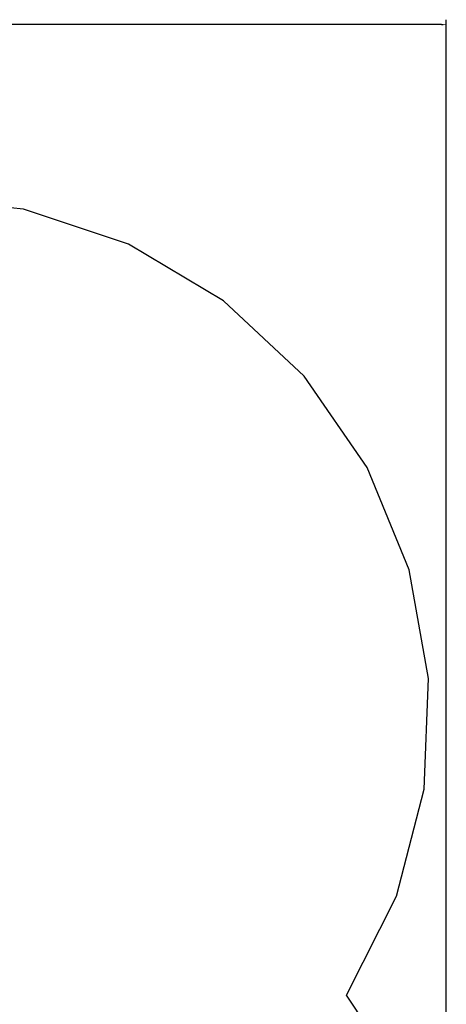
# Model space of a CAD drawing. Units: millimetres. Extents: x -9567 to -382, y -1977 to 4879.
# Drawn here: x -1931 to -382, y 1194 to 4766 of the extents above; entities that cross this region are included whole.
import ezdxf

# ---------------------------------------------------------------- set-up
doc = ezdxf.new("R2010")
doc.units = ezdxf.units.MM
doc.layers.add('зона', color=191, linetype='Continuous')
doc.layers.add('размеры', color=94, linetype='Continuous')
doc.dimstyles.get("Standard").update_dxf_attribs({"dimtxt": 2, "dimasz": 0.18, "dimexe": 0.18, "dimexo": 0.0625, "dimgap": 0.09, "dimtad": 0, "dimtih": 1, "dimtoh": 1, "dimdec": 0, "dimzin": 0, "dimdsep": 46, "dimtxsty": 'Standard', "dimcen": 0.09, "dimadec": 0, "dimazin": 0, "dimtfac": 1, "dimtdec": 4, "dimtofl": 0, "dimtmove": 0, "dimatfit": 3, "dimfxl": 1, "dimtolj": 1, "dimtzin": 0, "dimarcsym": 0})

# ---------------------------------------------------------------- blocks, each defined once
blk = doc.blocks.new('*D85')
at = {"layer": 'Defpoints', "color": 0}
for p in [(-381.6, 4747.6), (-8451.4, -52.4), (-381.6, -52.4)]:
    blk.add_point(p, dxfattribs=at)
at = {"layer": 'размеры', "color": 0, "lineweight": -2}
for p, q in [((-8451.4, -46.2), (-8451.4, 4765.6)), ((-381.6, -46.2), (-381.6, 4765.6)), ((-8433.4, 4747.6), (-4742.2, 4747.6)), ((-399.6, 4747.6), (-4090.8, 4747.6))]:
    blk.add_line(p, q, dxfattribs=at)
at = {"layer": 'размеры', "color": 0}
for points in [[(-8433.4, 4750.6), (-8433.4, 4744.6), (-8451.4, 4747.6)], [(-399.6, 4744.6), (-399.6, 4750.6), (-381.6, 4747.6)]]:
    blk.add_solid(points, dxfattribs=at)
at = {"layer": 'размеры', "color": 0, "ltscale": 100, "insert": (-4416.5, 4747.6), "char_height": 200, "attachment_point": 5}
blk.add_mtext('\\A1;8000', dxfattribs=at)
blk = doc.blocks.new('5114')
at = {"layer": 'зона'}
for p, q in [((-1916.6, 4078.2), (-2315.7, 4121.2)), ((-1535.8, 3951.2), (-1916.6, 4078.2)), ((-1190.7, 3745.9), (-1535.8, 3951.2)), ((-897.4, 3471.9), (-1190.7, 3745.9)), ((-669.1, 3141.6), (-897.4, 3471.9)), ((-516.5, 2770.3), (-669.1, 3141.6)), ((-446.4, 2375), (-516.5, 2770.3)), ((-462.2, 1973.8), (-446.4, 2375)), ((-563, 1585.3), (-462.2, 1973.8)), ((-744.3, 1227.1), (-563, 1585.3)), ((-546.7, 933), (-744.3, 1227.1))]:
    blk.add_line(p, q, dxfattribs=at)
at = {"layer": 'размеры'}
dim = blk.add_linear_dim(base=(-381.6, 4747.6), p1=(-8451.4, -52.4), p2=(-381.6, -52.4), text='8000', dimstyle='Standard', override={"dimscale": 100, "dimlfac": 1, "dimtxsty": 'Standard', "dimsah": 1, "dimtolj": 1}, dxfattribs=at)
dim.commit()
dim.dimension.update_dxf_attribs({"geometry": '*D85', "text_midpoint": (-4416.5, 4747.6)})

msp = doc.modelspace()

# ---------------------------------------------------------------- block references
at = {"ltscale": 100}
msp.add_blockref('5114', (0, 0), dxfattribs=at)

doc.saveas('drawing.dxf')
